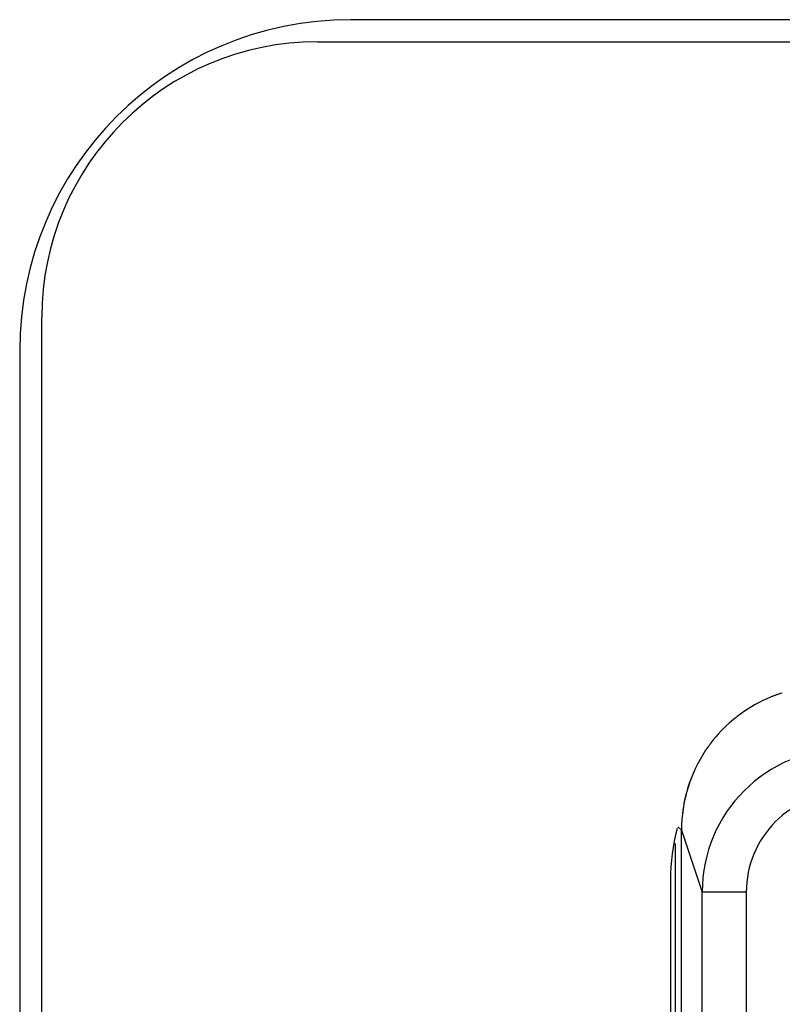
# Model space of a CAD drawing. Units: inches. Extents: x 0 to 34, y 0 to 22.
# Drawn here: x 19.8 to 20.5, y 11.5 to 12.4 of the extents above; entities that cross this region are included whole.
import ezdxf

# ---------------------------------------------------------------- set-up
doc = ezdxf.new("R2010")
doc.units = ezdxf.units.IN
doc.header["$LTSCALE"] = 1.87
doc.header["$MEASUREMENT"] = 0
doc.layers.get('0').update_dxf_attribs({"linetype": 'CONTINUOUS'})

msp = doc.modelspace()

# ---------------------------------------------------------------- linework, layer by layer
at = {"linetype": 'Continuous'}
for p, q in [((26.78348, 12.35645), (20.10348, 12.35645)), ((20.07348, 12.33645), (26.81348, 12.33645)), ((19.82348, 6.62645), (19.82348, 12.08645)), ((19.80348, 12.05645), (19.80348, 6.65645)), ((20.40027, 11.62466), (20.40348, 11.62145)), ((20.40348, 11.32295), (20.40348, 11.62166)), ((20.40348, 11.62166), (20.42222, 11.56539)), ((20.39783, 11.60941), (20.39783, 11.30571)), ((20.39348, 11.57645), (20.39348, 11.29639)), ((20.42222, 11.41469), (20.42222, 11.56539)), ((20.46222, 11.56539), (20.42222, 11.56539)), ((20.46222, 11.56539), (20.46222, 11.39648))]:
    msp.add_line(p, q, dxfattribs=at)
for centre, radius, start, end in [((20.10348, 12.05645), 0.3, 90, 180), ((20.07348, 12.08645), 0.25, 90, 180), ((20.53333, 11.62201), 0.1297, 110.49374, 124.12598), ((20.53338, 11.62194), 0.12978, 107.25133, 110.50166), ((20.53328, 11.62199), 0.12968, 128.87688, 141.13256), ((20.53367, 11.62152), 0.13029, 124.12778, 128.88113), ((20.53388, 11.62149), 0.13046, 141.12707, 146.24058), ((20.5335, 11.62174), 0.13001, 146.2469, 163.24085), ((20.55221, 11.5654), 0.12998, 90.02634, 180.00363), ((20.53348, 11.62145), 0.13, 158.53569, 180), ((20.53426, 11.62159), 0.13078, 163.27441, 179.98739), ((20.55219, 11.56547), 0.08997, 90.02457, 180.04615), ((20.57348, 11.57645), 0.18, 164.9581, 180)]:
    msp.add_arc(centre, radius, start, end, dxfattribs=at)

doc.saveas('drawing.dxf')
